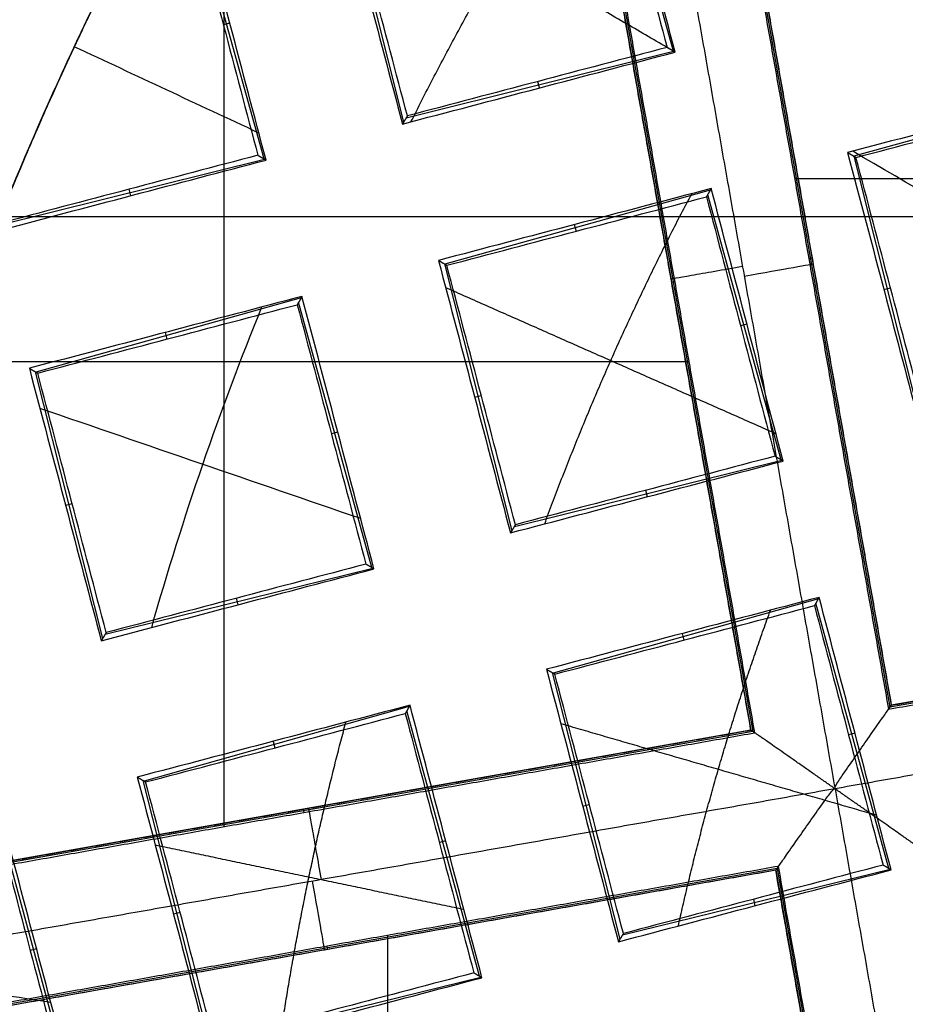
# Model space of a CAD drawing. Units: millimetres. Extents: x -32 to 153, y -180 to 114.
# Drawn here: x -5 to -4, y -155 to -153 of the extents above; entities that cross this region are included whole.
import ezdxf

# ---------------------------------------------------------------- set-up
doc = ezdxf.new("R2010")
doc.units = ezdxf.units.MM
doc.layers.add('Livello 01', color=18, linetype='Continuous', true_color=0x000000)

# ---------------------------------------------------------------- blocks, each defined once
blk = doc.blocks.new('10GV08160YY')
at = {"layer": 'Livello 01'}
blk.add_line((135.9912, -153.4289, -31.2822), (104.0008, -153.4289, -31.2822), dxfattribs=at)
at = {"layer": 'Livello 01', "extrusion": (0, 0, -1)}
for centre in [(-119.996, -155.4815, 34.7822), (-119.996, -155.4815, 43.7822)]:
    blk.add_circle(centre, 8.4587, dxfattribs=at)
at = {"layer": 'Livello 01'}
for centre in [(119.996, -155.4815, -35.7822), (119.996, -155.4815, -35.2822), (119.996, -155.4815, -39.7822)]:
    blk.add_circle(centre, 8.4587, dxfattribs=at)
blk = doc.blocks.new('10RX02260YY')
at = {"layer": 'Livello 01', "color": 252, "true_color": 0x80a0a0}
for p, q in [((4.4678, -0.8627, -6.7598), (4.4678, 0.6762, -6.7598)), ((3.8254, -0.9707, -7.0822), (3.5634, 0.5106, -7.0822)), ((3.8231, -0.9739, -6.92), (3.6252, 0.1454, -6.92)), ((4.9926, -0.6169, 0.928), (5.1123, -1.0564, 0.928)), ((4.8725, -1.1196, 1.0087), (4.7599, -0.6783, 1.0087)), ((4.7556, -0.6853, 1.1186), (4.3131, -0.7938, 1.1186)), ((3.8231, -0.9739, -6.92), (5.3099, -0.7109, -6.92)), ((3.8254, -0.9707, -7.0823), (5.3067, -0.7087, -7.0823)), ((4.3155, -0.7953, 1.1564), (4.4356, -1.2347, 1.1564)), ((4.5664, -0.8396, -7.0802), (4.5674, -0.8451, -6.7598)), ((5.048, -0.8408, 0.8257), (5.0586, -0.8379, 1.0349)), ((4.0789, -0.8637, 1.347), (3.6364, -0.9725, 1.347)), ((4.1954, -1.298, 1.2344), (4.0833, -0.8565, 1.2344)), ((3.8592, -0.9121, 1.2442), (3.8619, -0.9229, 1.4552)), ((4.8218, -0.8984, 0.9031), (4.8108, -0.9012, 1.1196)), ((3.8632, -1.2006, -6.92), (5.35, -0.9376, -6.92)), ((3.8665, -1.2028, -7.0822), (5.3477, -0.9408, -7.0822)), ((3.6382, -0.9736, 1.376), (3.759, -1.4128, 1.376)), ((4.3712, -1.0194, 1.0542), (4.3818, -1.0165, 1.2635)), ((4.7381, -2.5819, -6.7598), (4.7381, -1.043, -6.7598)), ((4.6057, -1.0664, -6.7598), (4.6067, -1.0719, -7.0801)), ((4.1449, -1.077, 1.1291), (4.1339, -1.0798, 1.3455)), ((4.4316, -1.2419, 1.0447), (4.8702, -1.1183, 1.0447)), ((4.657, -1.1841, 0.9392), (4.654, -1.1733, 1.154)), ((3.6944, -1.1979, 1.2739), (3.7049, -1.195, 1.4834)), ((4.1262, -2.6873, -6.92), (3.8632, -1.2006, -6.92)), ((4.1285, -2.6841, -7.0822), (3.8665, -1.2028, -7.0822)), ((2.1498, -1.5036, -6.92), (3.6366, -1.2406, -6.92)), ((2.1531, -1.5059, -7.0822), (3.6343, -1.2439, -7.0822)), ((3.8963, -2.7251, -7.0823), (3.6343, -1.2439, -7.0823)), ((3.8996, -2.7274, -6.92), (3.6366, -1.2406, -6.92)), ((3.7549, -1.4202, 1.262), (4.1936, -1.297, 1.262)), ((3.9802, -1.3627, 1.1565), (3.9772, -1.3518, 1.3716)), ((4.9344, -1.3617, 0.9998), (4.492, -1.4708, 0.9998)), ((5.0506, -1.7961, 0.8858), (4.9388, -1.3545, 0.8858)), ((4.7147, -1.4104, 0.8971), (4.7173, -1.4211, 1.1078)), ((4.4935, -1.4717, 1.0233), (4.6146, -1.9109, 1.0233)), ((4.2577, -1.54, 1.2109), (3.8155, -1.6495, 1.2109)), ((4.3734, -1.9745, 1.0952), (4.2622, -1.5327, 1.0952)), ((5.0004, -1.5752, 0.7803), (4.9894, -1.578, 0.9966)), ((4.0378, -1.5889, 1.1085), (4.0405, -1.5996, 1.319)), ((3.8163, -1.6501, 1.2241), (3.938, -2.089, 1.2241)), ((4.5498, -1.6962, 0.9209), (4.5604, -1.6932, 1.1304)), ((3.6962, -2.1528, 1.2906), (3.5856, -1.7109, 1.2906)), ((4.3235, -1.7538, 0.9899), (4.3126, -1.7565, 1.206)), ((4.6104, -1.9183, 0.9082), (5.0491, -1.7953, 0.9082)), ((3.9686, -1.8125, -6.7598), (5.5076, -1.8125, -6.7598)), ((4.8356, -1.8609, 0.8025), (4.8326, -1.8501, 1.0178)), ((3.873, -1.8747, 1.1217), (3.8836, -1.8718, 1.3315)), ((3.6467, -1.9323, 1.1856), (3.6358, -1.9351, 1.4014)), ((3.992, -1.9448, -6.7598), (3.9975, -1.9438, -7.0802)), ((3.7653, -1.9841, -7.0802), (3.7708, -1.9831, -6.7598)), ((3.9338, -2.0966, 1.1077), (4.3726, -1.9741, 1.1077)), ((4.1588, -2.0395, 1.0021), (4.1558, -2.0286, 1.2177)), ((5.1132, -2.0382, 0.8551), (4.671, -2.1478, 0.8551)), ((4.8923, -2.0874, 0.7525), (4.895, -2.0981, 0.9629)), ((2.2552, -2.1155, -6.7598), (3.7942, -2.1155, -6.7598)), ((4.6717, -2.1482, 0.8656), (4.7934, -2.5872, 0.8656)), ((3.2572, -2.2747, 1.2906), (3.6962, -2.1529, 1.2906)), ((4.4366, -2.2164, 1.0482), (3.9945, -2.3265, 1.0482)), ((4.5516, -2.651, 0.9314), (4.4411, -2.2091, 0.9314)), ((4.2164, -2.2657, 0.9459), (4.2191, -2.2764, 1.156)), ((3.9945, -2.3266, 1.0482), (4.1168, -2.7654, 1.0482)), ((4.7284, -2.373, 0.7629), (4.739, -2.37, 0.9727))]:
    blk.add_line(p, q, dxfattribs=at)
for centre, radius in [((0, 0, 0.4978), 8.3495), ((0, 0, -7.5598), 7.4785), ((0, 0, 1.3978), 7.45), ((0, 0, 0.9478), 7.45), ((0, 0, 0.2478), 7.3297)]:
    blk.add_circle(centre, radius, dxfattribs=at)
at = {"layer": 'Livello 01', "color": 252, "true_color": 0x80a0a0, "extrusion": (0, 0, -1)}
for centre, radius in [((0, 0, 2.6647), 8), ((0, 0, 7.5598), 7.1274)]:
    blk.add_circle(centre, radius, dxfattribs=at)
for centre, radius, start, end in [((0, 0, 0.0022), 8.5, 79.96944, 228.75966), ((0, 0, 2.5522), 8, 259.96944, 228.75966), ((0, 0, 0.0022), 8.5, 228.75966, 79.96944), ((0, 0, 2.8022), 7.75, 48.75966, 228.75966), ((0, 0, -0.4978), 7.505, 78.75966, 198.75966), ((0, 0, -1.3978), 6.5, 93.30704, 213.30704), ((0, 0, 2.8022), 7.75, 228.75966, 48.75966), ((0, 0, -0.2402), 7.3298, 183.30704, 0), ((0.0937, 0.0624, 7.2022), 8.0776, 191.61143, 238.28763), ((0.0937, 0.0624, 8.5598), 8.0776, 191.61143, 238.28763)]:
    blk.add_arc(centre, radius, start, end, dxfattribs=at)
at = {"layer": 'Livello 01', "color": 252, "true_color": 0x80a0a0}
for centre, radius, start, end in [((0, 0, -0.5022), 8.5, 239.12005, 100.03056), ((0, 0, -2.7772), 8, 55.03056, 280.03056), ((0, 0, -7.2022), 7.7157, 100.03056, 55.03056), ((0, 0, 0.369), 7.505, 350.4296, 92.05121), ((0, 0, 0.2402), 7.505, 351.50686, 90.97382), ((0, 0, -2.7772), 8, 280.03056, 55.03056), ((0, 0, 1.1478), 6.5, 337.72619, 75.66818), ((0, 0, 0.4978), 7.45, 176.69296, 356.69296), ((0, 0, -3.6772), 9, 292.87015, 357.19097), ((0, 0, -3.4885), 7.75, 294.98581, 355.07531), ((-0.0937, 0.0624, -7.881), 8.0776, 301.71237, 348.38857), ((0, 0, -4.2022), 8.5, 293.63952, 348.7244), ((0, 0, -8.5598), 8.4608, 303.26692, 346.79419), ((0, 0, 0.685), 5.505, 332.0844, 338.3843)]:
    blk.add_arc(centre, radius, start, end, dxfattribs=at)
at = {"layer": 'Livello 01', "color": 252, "true_color": 0x80a0a0, "extrusion": (-8.5123e-07, 5.59303e-07, -1)}
blk.add_arc((0, 0, -0.8978), 6.5, 93.46537, 213.30704, dxfattribs=at)
at = {"layer": 'Livello 01', "color": 252, "true_color": 0x80a0a0, "extrusion": (0.984715, 0.174173, 8.88178e-16)}
for centre, start, end in [((-1.7421, -7.0823, 4.3561), 272.0175, 1.0088), ((-1.7379, -7.0822, 4.3411), 179, 270)]:
    blk.add_arc(centre, 0.12, start, end, dxfattribs=at)
at = {"layer": 'Livello 01', "color": 252, "true_color": 0x80a0a0, "extrusion": (-0.174173, 0.984715, 8.88178e-16)}
for centre, start, end in [((-3.4821, -7.0823, -2.5998), 272.0175, 1.009), ((-3.4779, -7.0822, -2.6164), 179.0134, 270)]:
    blk.add_arc(centre, 0.12, start, end, dxfattribs=at)
at = {"layer": 'Livello 01', "color": 252, "true_color": 0x80a0a0, "extrusion": (1.67716e-05, -6.70133e-06, 1)}
blk.add_arc((0, 0, 0.8979), 5.505, 332.244, 338.2201, dxfattribs=at)
at = {"layer": 'Livello 01', "color": 252, "true_color": 0x80a0a0}
for points, knots in [([(-4.4898, -7.5141, -0.6484), (-4.6698, -7.4072, -0.6523), (-6.77, -6.0536, -0.6977), (-9.5568, -1.6904, -0.7849), (-7.9488, 5.5595, -0.9099), (-1.6904, 9.5568, -1.0349), (5.5595, 7.9488, -1.1599), (9.5568, 1.6904, -1.2849), (7.9488, -5.5595, -1.4099), (1.6904, -9.5568, -1.5349), (-5.5595, -7.9488, -1.6599), (-9.5568, -1.6904, -1.7849), (-7.9488, 5.5595, -1.9099), (-1.6904, 9.5568, -2.0349), (5.5595, 7.9488, -2.1599), (9.5568, 1.6904, -2.2849), (7.9488, -5.5595, -2.4099), (1.6904, -9.5568, -2.5349), (-5.5595, -7.9488, -2.6599), (-9.5568, -1.6904, -2.7849), (-7.9488, 5.5595, -2.9099), (-1.6904, 9.5568, -3.0349), (4.341, 8.2191, -3.1389), (6.7429, 5.6832, -3.2012), (7.3579, 4.7265, -3.2219)], [1.046641, 1.046641, 1.046641, 1.046641, 1.744196, 9.367425, 16.990654, 24.613883, 32.237112, 39.86034, 47.483569, 55.106798, 62.730027, 70.353256, 77.976485, 85.599714, 93.222943, 100.846172, 108.469401, 116.09263, 123.715859, 131.339088, 138.962317, 146.585546, 154.208775, 157.98822, 157.98822, 157.98822, 157.98822]), ([(2.1384, 8.475, -0.6395), (3.1664, 8.2161, -0.6588), (6.2725, 6.8236, -0.7197), (9.5517, 1.6895, -0.8223), (7.9446, -5.5566, -0.9473), (1.6895, -9.5517, -1.0723), (-5.5566, -7.9446, -1.1973), (-9.5517, -1.6895, -1.3223), (-7.9446, 5.5566, -1.4473), (-1.6895, 9.5517, -1.5723), (5.5566, 7.9446, -1.6973), (9.5517, 1.6895, -1.8223), (7.9446, -5.5566, -1.9473), (1.6895, -9.5517, -2.0723), (-5.5566, -7.9446, -2.1973), (-9.5517, -1.6895, -2.3223), (-7.9446, 5.5566, -2.4473), (-1.6895, 9.5517, -2.5723), (5.5566, 7.9446, -2.6973), (9.5517, 1.6895, -2.8223), (7.9446, -5.5566, -2.9473), (1.6895, -9.5517, -3.0723), (-4.3394, -8.2146, -3.1763), (-6.7402, -5.6793, -3.2386), (-7.3551, -4.7224, -3.2593)], [18.043515, 18.043515, 18.043515, 18.043515, 21.565343, 29.182322, 36.7993, 44.416279, 52.033257, 59.650236, 67.267214, 74.884193, 82.501172, 90.11815, 97.735129, 105.352107, 112.969086, 120.586064, 128.203043, 135.820021, 143.437, 151.053979, 158.670957, 166.287936, 173.904914, 177.68337, 177.68337, 177.68337, 177.68337]), ([(3.4069, -7.7842, -3.1906), (5.2923, -6.9618, -3.152), (8.4249, -3.8877, -3.0737), (8.8831, 2.6878, -2.9541), (4.8565, 7.9065, -2.8345), (0.5452, 8.7284, -2.7563), (-1.4805, 8.3701, -2.7176)], [-26.079289, -26.079289, -26.079289, -26.079289, -19.559709, -13.039806, -6.519903, 0, 0, 0, 0]), ([(4.3423, 6.2085, -7.4598), (5.1543, 5.6389, -7.4598), (6.9097, 3.819, -7.4598), (8.0274, -0.1713, -7.4598), (7.0631, -3.1241, -7.4598), (6.2102, -4.3435, -7.4598)], [-12.341405, -12.341405, -12.341405, -12.341405, -9.256432, -4.628204, 0, 0, 0, 0]), ([(8.7356, -0.4859, -3.3216), (8.6385, -2.1007, -3.3511), (7.56, -5.2876, -3.4099), (4.9364, -7.3938, -3.4687), (3.4529, -8.0389, -3.4981)], [164.073739, 164.073739, 164.073739, 164.073739, 169.455233, 174.836728, 174.836728, 174.836728, 174.836728]), ([(5.0247, -0.752, 0.8391), (5.1645, -0.7729, 0.7877), (5.3044, -0.7939, 0.7364), (5.4443, -0.8148, 0.685), (5.4443, -0.8148, 0.685), (5.4443, -0.8148, 0.685), (5.4443, -0.8148, 0.685)], [0.1194621, 0.1194621, 0.1194621, 0.1194621, 1, 1, 1, 1.0000055, 1.0000055, 1.0000055, 1.0000055]), ([(3.8254, -0.9707, -7.0823), (3.8254, -0.9707, -7.0859), (3.8253, -0.9709, -7.0895), (3.825, -0.9712, -7.0931), (3.8243, -0.9723, -7.103), (3.8225, -0.9748, -7.1128), (3.82, -0.9784, -7.1218), (3.8169, -0.9828, -7.1328), (3.8126, -0.989, -7.1428), (3.8076, -0.9961, -7.1514), (3.8015, -1.0048, -7.1622), (3.7942, -1.0152, -7.1711), (3.7865, -1.0262, -7.1782), (3.7739, -1.0442, -7.1899), (3.7598, -1.0644, -7.1971), (3.7455, -1.0845, -7.2003), (3.7413, -1.0902, -7.2012), (3.7373, -1.0962, -7.2018), (3.7326, -1.1016, -7.2021), (3.7316, -1.1028, -7.2022), (3.7306, -1.104, -7.2022), (3.7293, -1.1048, -7.2022), (3.7287, -1.1052, -7.2022), (3.7281, -1.1055, -7.2022), (3.7274, -1.1056, -7.2022)], [-0.2275988, -0.2275988, -0.2275988, -0.2275988, -0.2167873, -0.2167873, -0.2167873, -0.1864635, -0.1864635, -0.1864635, -0.149512, -0.149512, -0.149512, -0.103686, -0.103686, -0.103686, -0.0282541, -0.0282541, -0.0282541, -0.0067039, -0.0067039, -0.0067039, -0.0020087, -0.0020087, -0.0020087, 0, 0, 0, 0]), ([(3.7274, -1.1056, -7.2022), (3.7275, -1.1062, -7.2022), (3.7275, -1.1069, -7.2022), (3.7273, -1.1075, -7.2022), (3.727, -1.1091, -7.2022), (3.7263, -1.1105, -7.2022), (3.7255, -1.1118, -7.2021), (3.722, -1.1181, -7.2018), (3.7178, -1.1239, -7.2012), (3.7138, -1.1298, -7.2003), (3.6998, -1.1501, -7.1971), (3.6857, -1.1703, -7.1899), (3.6731, -1.1883, -7.1782), (3.6654, -1.1993, -7.1711), (3.6582, -1.2097, -7.1622), (3.6521, -1.2185, -7.1514), (3.6471, -1.2255, -7.1428), (3.6428, -1.2317, -7.1328), (3.6397, -1.2361, -7.1218), (3.6372, -1.2398, -7.1128), (3.6354, -1.2423, -7.103), (3.6347, -1.2433, -7.0931), (3.6344, -1.2437, -7.0895), (3.6343, -1.2439, -7.0859), (3.6343, -1.2439, -7.0823)], [-0.2275988, -0.2275988, -0.2275988, -0.2275988, -0.2255901, -0.2255901, -0.2255901, -0.2208949, -0.2208949, -0.2208949, -0.1993448, -0.1993448, -0.1993448, -0.1239128, -0.1239128, -0.1239128, -0.0780869, -0.0780869, -0.0780869, -0.0411353, -0.0411353, -0.0411353, -0.0108116, -0.0108116, -0.0108116, 0, 0, 0, 0]), ([(4.6804, -2.1911, 0.8074), (4.7822, -2.2387, 0.7666), (4.8839, -2.2863, 0.7258), (4.9857, -2.334, 0.685), (4.9857, -2.334, 0.685), (4.9857, -2.334, 0.685), (4.9857, -2.334, 0.685)], [0.085931, 0.085931, 0.085931, 0.085931, 1, 1, 1, 1.0000008, 1.0000008, 1.0000008, 1.0000008])]:
    blk.add_open_spline(points, degree=3, knots=knots, dxfattribs=at)
for points, degree in [([(-1.513, 8.5538, -0.6099), (0.112, 8.8677, -0.625), (3.5588, 8.5433, -0.6552), (7.6832, 5.3076, -0.7004), (9.4153, 0.3104, -0.7457), (8.5779, -3.1448, -0.7758), (7.7185, -4.6286, -0.7909)], 3), ([(-1.4805, 8.3701, -2.8868), (0.5451, 8.7284, -2.9257), (4.8564, 7.9065, -3.0034), (8.8832, 2.6879, -3.12), (8.4252, -3.8877, -3.2367), (5.2928, -6.9619, -3.3144), (3.4083, -7.7867, -3.3533)], 3), ([(1.4805, -8.3701, -1.2176), (2.5761, -8.1763, -1.1968), (4.6898, -7.353, -1.1551), (7.1467, -4.9985, -1.0926), (8.5156, -1.8831, -1.0301), (8.588, 1.519, -0.9676), (7.353, 4.6899, -0.9051), (4.9985, 7.1467, -0.8426), (1.883, 8.5156, -0.7801), (-0.3848, 8.5639, -0.7385), (-1.4805, 8.3701, -0.7176)], 3), ([(1.4805, -8.3701, -2.2176), (2.5761, -8.1763, -2.1968), (4.6898, -7.353, -2.1551), (7.1467, -4.9985, -2.0926), (8.5156, -1.8831, -2.0301), (8.588, 1.519, -1.9676), (7.353, 4.6899, -1.9051), (4.9985, 7.1467, -1.8426), (1.883, 8.5156, -1.7801), (-0.3848, 8.5639, -1.7385), (-1.4805, 8.3701, -1.7176)], 3), ([(-1.4805, 8.3701, -1.8868), (-0.3848, 8.5639, -1.9077), (1.883, 8.5156, -1.9493), (4.9985, 7.1467, -2.0118), (7.353, 4.6899, -2.0743), (8.588, 1.519, -2.1368), (8.5156, -1.8831, -2.1993), (7.1467, -4.9985, -2.2618), (4.6898, -7.353, -2.3243), (2.5761, -8.1763, -2.366), (1.4805, -8.3701, -2.3868)], 3), ([(-1.4805, 8.3701, -0.8868), (-0.3848, 8.5639, -0.9077), (1.883, 8.5156, -0.9493), (4.9985, 7.1467, -1.0118), (7.353, 4.6899, -1.0743), (8.588, 1.519, -1.1368), (8.5156, -1.8831, -1.1993), (7.1467, -4.9985, -1.2618), (4.6898, -7.353, -1.3243), (2.5761, -8.1763, -1.366), (1.4805, -8.3701, -1.3868)], 3), ([(4.5134, 6.4532, -3.1328), (5.358, 5.8624, -3.1328), (6.8122, 4.345, -3.1328), (7.9564, 1.4073, -3.1328), (7.8893, -1.7446, -3.1328), (6.6212, -4.6309, -3.1328), (4.345, -6.8122, -3.1328), (1.4073, -7.9564, -3.1328), (-1.7446, -7.8893, -3.1328), (-4.6309, -6.6212, -3.1328), (-6.8122, -4.345, -3.1328), (-7.9564, -1.4073, -3.1328), (-7.8893, 1.7446, -3.1328), (-6.6212, 4.6309, -3.1328), (-4.345, 6.8122, -3.1328), (-1.4073, 7.9564, -3.1328), (1.7446, 7.8893, -3.1328), (3.6688, 7.0439, -3.1328), (4.5134, 6.4532, -3.1328)], 3), ([(4.3931, 6.2811, -7.3436), (5.2152, 5.7061, -7.3436), (6.6306, 4.2291, -7.3436), (7.7443, 1.3698, -7.3436), (7.679, -1.6981, -7.3436), (6.4446, -4.5074, -7.3436), (4.2291, -6.6306, -7.3436), (1.3698, -7.7443, -7.3436), (-1.6981, -7.679, -7.3436), (-4.5074, -6.4446, -7.3436), (-6.6306, -4.2291, -7.3436), (-7.7443, -1.3698, -7.3436), (-7.679, 1.6981, -7.3436), (-6.4446, 4.5074, -7.3436), (-4.2291, 6.6306, -7.3436), (-1.3698, 7.7443, -7.3436), (1.6981, 7.679, -7.3436), (3.571, 6.8561, -7.3436), (4.3931, 6.2811, -7.3436)], 3), ([(1.5676, -8.8624, -2.929), (2.7277, -8.6572, -2.9081), (4.9657, -7.7855, -2.8665), (7.5671, -5.2925, -2.804), (9.0165, -1.9939, -2.7415), (9.0676, 0.4076, -2.6998), (8.8624, 1.5676, -2.679)], 3), ([(1.5676, -8.8624, -1.929), (2.7277, -8.6572, -1.9081), (4.9657, -7.7855, -1.8665), (7.5671, -5.2925, -1.804), (9.0165, -1.9939, -1.7415), (9.0676, 0.4076, -1.6998), (8.8624, 1.5676, -1.679)], 3), ([(8.8624, 1.5676, -1.4255), (9.0676, 0.4076, -1.4464), (9.0165, -1.9939, -1.488), (7.5671, -5.2925, -1.5505), (4.9657, -7.7855, -1.613), (2.7277, -8.6572, -1.6547), (1.5676, -8.8624, -1.6755)], 3), ([(8.8624, 1.5676, -2.4255), (9.0676, 0.4076, -2.4464), (9.0165, -1.9939, -2.488), (7.5671, -5.2925, -2.5505), (4.9657, -7.7855, -2.613), (2.7277, -8.6572, -2.6547), (1.5676, -8.8624, -2.6755)], 3), ([(3.7274, -1.1056, -7.2022), (3.5759, -0.2489, -7.2022), (3.4244, 0.6078, -7.2022)], 2), ([(3.6225, 0.1443, -6.7598), (3.7217, -0.4164, -6.7598), (3.8209, -0.9772, -6.7598)], 2), ([(3.6278, 0.1466, -7.0801), (3.7266, -0.412, -7.0802), (3.8254, -0.9707, -7.0802)], 2), ([(8.9892, -0.4411, -3.7105), (8.9067, -2.123, -3.7402), (7.7722, -5.436, -3.7998), (5.0493, -7.638, -3.8593), (3.4978, -8.2925, -3.889)], 3), ([(3.4978, -8.2925, -3.644), (5.0493, -7.638, -3.6142), (7.7722, -5.436, -3.5547), (8.9067, -2.123, -3.4952), (8.9892, -0.4411, -3.4654)], 3), ([(8.7294, -0.487, -3.8599), (8.6322, -2.1002, -3.8893), (7.5545, -5.2837, -3.9481), (4.9338, -7.3881, -4.0069), (3.4518, -8.0327, -4.0363)], 3), ([(8.4834, -0.5305, -4.0012), (8.4355, -1.2967, -4.0137), (8.1346, -2.8204, -4.0395), (7.042, -4.9463, -4.0823), (5.4894, -6.6251, -4.1261), (4.137, -7.4678, -4.1586), (3.4083, -7.7867, -4.1755)], 3), ([(3.8209, -0.9772, -6.7598), (4.567, -0.8452, -6.7598), (5.3132, -0.7132, -6.7598)], 2), ([(3.8254, -0.9707, -7.0802), (4.566, -0.8397, -7.0802), (5.3067, -0.7087, -7.0802)], 2), ([(4.3114, -0.7928, 1.0923), (4.3181, -0.7968, 1.1961), (4.3248, -0.8007, 1.2998)], 2), ([(3.7274, -1.1056, -7.2022), (4.5841, -0.954, -7.2022), (5.4408, -0.8025, -7.2022)], 2), ([(4.0775, -0.866, 1.3833), (4.0816, -0.8592, 1.276), (4.0857, -0.8524, 1.1686)], 2), ([(4.3412, -0.9056, 1.0738), (4.5964, -0.9589, 0.9791), (4.8517, -1.0121, 0.8844)], 2), ([(5.3523, -0.9343, -6.7598), (4.6061, -1.0663, -6.7598), (3.86, -1.1983, -6.7598)], 2), ([(5.3477, -0.9408, -7.0801), (4.6071, -1.0718, -7.0801), (3.8665, -1.2028, -7.0801)], 2), ([(3.6346, -0.9714, 1.3181), (3.6413, -0.9754, 1.4218), (3.648, -0.9793, 1.5255)], 2), ([(3.8209, -0.9772, -6.7598), (3.8231, -0.9739, -6.92), (3.8254, -0.9707, -7.0802)], 2), ([(3.8254, -0.9707, -7.0802), (3.8254, -0.9707, -7.0813), (3.8254, -0.9707, -7.0823)], 2), ([(3.6584, -1.0616, 1.301), (3.9196, -1.1374, 1.2022), (4.1808, -1.2132, 1.1034)], 2), ([(2.014, -1.4086, -7.2022), (2.8707, -1.2571, -7.2022), (3.7274, -1.1056, -7.2022)], 2), ([(4.0305, -2.819, -7.2022), (3.879, -1.9623, -7.2022), (3.7274, -1.1056, -7.2022)], 2), ([(4.8815, -1.1249, 0.865), (4.8746, -1.1209, 0.9742), (4.8677, -1.1169, 1.0833)], 2), ([(3.8665, -1.2028, -7.0801), (3.8632, -1.2006, -6.92), (3.86, -1.1983, -6.7598)], 2), ([(3.86, -1.1983, -6.7598), (3.992, -1.9444, -6.7598), (4.1239, -2.6906, -6.7598)], 2), ([(3.8665, -1.2028, -7.0801), (3.9975, -1.9435, -7.0802), (4.1285, -2.6841, -7.0802)], 2), ([(3.6389, -1.2374, -6.7598), (2.8927, -1.3694, -6.7598), (2.1466, -1.5013, -6.7598)], 2), ([(3.6343, -1.2439, -7.0802), (3.6366, -1.2406, -6.92), (3.6389, -1.2374, -6.7598)], 2), ([(3.9028, -2.7297, -6.7598), (3.7708, -1.9835, -6.7598), (3.6389, -1.2374, -6.7598)], 2), ([(4.4304, -1.2439, 1.0131), (4.4343, -1.2371, 1.1188), (4.4382, -1.2302, 1.2245)], 2), ([(3.6343, -1.2439, -7.0802), (2.8937, -1.3749, -7.0802), (2.1531, -1.5059, -7.0801)], 2), ([(3.6343, -1.2439, -7.0823), (3.6343, -1.2439, -7.0813), (3.6343, -1.2439, -7.0802)], 2), ([(3.8963, -2.7251, -7.0802), (3.7653, -1.9845, -7.0802), (3.6343, -1.2439, -7.0802)], 2), ([(4.2047, -1.3035, 1.0856), (4.1978, -1.2995, 1.1949), (4.1909, -1.2955, 1.3041)], 2), ([(4.933, -1.3642, 1.0383), (4.937, -1.3574, 0.9311), (4.9411, -1.3506, 0.824)], 2), ([(4.8577, -1.3726, 0.851), (4.8059, -1.5557, 0.851), (4.7447, -1.7329, 0.851), (4.6753, -1.9032, 0.851)], 3), ([(3.7536, -1.4225, 1.2266), (3.7575, -1.4156, 1.3326), (3.7614, -1.4088, 1.4385)], 2), ([(4.49, -1.4696, 0.9685), (4.4967, -1.4736, 1.0722), (4.5034, -1.4775, 1.1758)], 2), ([(4.2561, -1.5427, 1.253), (4.2602, -1.536, 1.1461), (4.2643, -1.5292, 1.0391)], 2), ([(4.512, -1.5528, 0.9514), (4.6889, -1.6137, 0.8834), (4.8657, -1.6745, 0.8154), (5.0426, -1.7354, 0.7475)], 3), ([(3.8132, -1.6482, 1.1757), (3.8199, -1.6521, 1.2793), (3.8266, -1.6561, 1.3829)], 2), ([(3.8251, -1.6933, 1.1652), (4.0982, -1.8142, 1.0567), (4.3714, -1.9351, 0.9481)], 2), ([(5.0601, -1.8017, 0.7335), (5.0532, -1.7977, 0.8428), (5.0463, -1.7937, 0.952)], 2), ([(3.1382, -1.8338, 1.3644), (3.3249, -1.9429, 1.2859), (3.5115, -2.052, 1.2074), (3.6981, -2.161, 1.1288)], 3), ([(4.6091, -1.9207, 0.8709), (4.6129, -1.9138, 0.9769), (4.6168, -1.907, 1.083)], 2), ([(4.3833, -1.9803, 0.9375), (4.3764, -1.9762, 1.0468), (4.3695, -1.9722, 1.1561)], 2), ([(5.1178, -2.0279, 0.685), (5.0421, -2.2191, 0.685), (4.957, -2.4025, 0.685), (4.8644, -2.5773, 0.685)], 3), ([(3.9322, -2.0993, 1.0655), (3.9361, -2.0924, 1.1718), (3.94, -2.0855, 1.2782)], 2), ([(3.7065, -2.1588, 1.1266), (3.6996, -2.1548, 1.2359), (3.6927, -2.1508, 1.3452)], 2), ([(4.6821, -2.1543, 1.0253), (4.6753, -2.1504, 0.9217), (4.6686, -2.1464, 0.8181)], 2), ([(4.4348, -2.2195, 1.096), (4.4388, -2.2128, 0.9894), (4.4429, -2.206, 0.8828)], 2), ([(4.9987, -2.3061, 0.685), (4.9987, -2.3061, 0.7914), (4.9987, -2.3061, 0.8978)], 2), ([(3.9918, -2.325, 1.0066), (3.9985, -2.3289, 1.1102), (4.0053, -2.3328, 1.2138)], 2), ([(3.9918, -2.325, 1.0066), (4.2769, -2.491, 0.8868), (4.5619, -2.6571, 0.7669)], 2)]:
    blk.add_open_spline(points, degree=degree, dxfattribs=at)
at = {"layer": 'Livello 01', "color": 252, "true_color": 0x80a0a0, "extrusion": (0.963555, 0.262339, -0.052337)}
for points in [[(4.9882, -0.6143, 0.859), (5.0273, -0.7618, 0.8384), (5.067, -0.9121, 0.8152), (5.1073, -1.0653, 0.7895)], [(5.115, -1.0517, 1.0006), (5.0774, -0.9087, 1.0244), (5.0396, -0.7656, 1.0465), (5.0017, -0.6222, 1.0666)]]:
    blk.add_open_spline(points, degree=3, dxfattribs=at)
at = {"layer": 'Livello 01', "color": 252, "true_color": 0x80a0a0, "extrusion": (0.237925, -0.969872, -0.052337)}
for points in [[(4.7625, -0.6738, 0.9375), (4.6123, -0.7135, 0.9895), (4.4619, -0.7532, 1.0412), (4.3114, -0.7928, 1.0923)], [(4.3248, -0.8007, 1.2998), (4.4681, -0.763, 1.2511), (4.6113, -0.7252, 1.202), (4.7544, -0.6874, 1.1525)]]:
    blk.add_open_spline(points, degree=3, dxfattribs=at)
at = {"layer": 'Livello 01', "color": 252, "true_color": 0x80a0a0, "extrusion": (0.967617, 0.246939, 0.052335)}
blk.add_open_spline([(4.8815, -1.1249, 0.865), (4.8418, -0.9749, 0.8913), (4.8022, -0.8245, 0.9155), (4.7625, -0.6738, 0.9375)], degree=3, dxfattribs=at)
at = {"layer": 'Livello 01', "color": 252, "true_color": 0x80a0a0, "extrusion": (0.967617, 0.246938, 0.052335)}
blk.add_open_spline([(4.7544, -0.6874, 1.1525), (4.7921, -0.8309, 1.1315), (4.8299, -0.9741, 1.1083), (4.8677, -1.1169, 1.0833)], degree=3, dxfattribs=at)
at = {"layer": 'Livello 01', "color": 252, "true_color": 0x80a0a0, "extrusion": (-0.000425928, 9.00307e-05, -1)}
blk.add_rational_spline([(4.6433, -0.7053, 0.9787), (4.6041, -0.9636, 0.9787), (4.5365, -1.2159, 0.9787)], [0.997896844406, 0.996374695845, 0.997932749315], degree=2, dxfattribs=at)
at = {"layer": 'Livello 01', "color": 252, "true_color": 0x80a0a0, "extrusion": (0.963267, 0.263398, -0.052338)}
blk.add_open_spline([(4.3114, -0.7928, 1.0923), (4.3513, -0.9435, 1.0682), (4.391, -1.0939, 1.0416), (4.4304, -1.2439, 1.0131)], degree=3, dxfattribs=at)
at = {"layer": 'Livello 01', "color": 252, "true_color": 0x80a0a0, "extrusion": (0.963266, 0.263398, -0.052338)}
blk.add_open_spline([(4.4382, -1.2302, 1.2245), (4.4006, -1.0874, 1.2516), (4.3628, -0.9442, 1.2767), (4.3248, -0.8007, 1.2998)], degree=3, dxfattribs=at)
at = {"layer": 'Livello 01', "color": 252, "true_color": 0x80a0a0, "extrusion": (0.238501, -0.969731, -0.052338)}
for points in [[(4.0857, -0.8524, 1.1686), (3.9355, -0.8921, 1.2191), (3.7852, -0.9317, 1.269), (3.6346, -0.9714, 1.3181)], [(3.648, -0.9793, 1.5255), (3.7914, -0.9415, 1.4787), (3.9345, -0.9037, 1.4313), (4.0775, -0.866, 1.3833)]]:
    blk.add_open_spline(points, degree=3, dxfattribs=at)
at = {"layer": 'Livello 01', "color": 252, "true_color": 0x80a0a0, "extrusion": (0.967906, 0.245803, 0.052335)}
blk.add_open_spline([(4.2047, -1.3035, 1.0856), (4.165, -1.1535, 1.1155), (4.1253, -1.0032, 1.1433), (4.0857, -0.8524, 1.1686)], degree=3, dxfattribs=at)
at = {"layer": 'Livello 01', "color": 252, "true_color": 0x80a0a0, "extrusion": (-0.000526932, 0.000154883, -1)}
blk.add_rational_spline([(3.9865, -0.8786, 1.2019), (3.9277, -1.145, 1.2019), (3.8341, -1.4012, 1.2019)], [0.997099146173, 0.994921177806, 0.997180391458], degree=2, dxfattribs=at)
at = {"layer": 'Livello 01', "color": 252, "true_color": 0x80a0a0, "extrusion": (0.967906, 0.245801, 0.052335)}
blk.add_open_spline([(4.0775, -0.866, 1.3833), (4.1153, -1.0095, 1.3591), (4.1531, -1.1527, 1.3325), (4.1909, -1.2955, 1.3041)], degree=3, dxfattribs=at)
at = {"layer": 'Livello 01', "color": 252, "true_color": 0x80a0a0, "extrusion": (0.962899, 0.264738, -0.052339)}
blk.add_open_spline([(3.6346, -0.9714, 1.3181), (3.6745, -1.1222, 1.29), (3.7142, -1.2725, 1.2593), (3.7536, -1.4225, 1.2266)], degree=3, dxfattribs=at)
at = {"layer": 'Livello 01', "color": 252, "true_color": 0x80a0a0, "extrusion": (0.962899, 0.264739, -0.052339)}
blk.add_open_spline([(3.7614, -1.4088, 1.4385), (3.7238, -1.266, 1.4695), (3.686, -1.1228, 1.4986), (3.648, -0.9793, 1.5255)], degree=3, dxfattribs=at)
at = {"layer": 'Livello 01', "color": 252, "true_color": 0x80a0a0, "extrusion": (-0.573139, -0.819458, 9.72814e-10)}
blk.add_rational_spline([(3.5933, -1.0117, -7.0823), (3.5933, -1.0117, -7.1982), (3.7274, -1.1056, -7.2022)], [1, 0.714347215685, 0.985877103728], degree=2, dxfattribs=at)
at = {"layer": 'Livello 01', "color": 252, "true_color": 0x80a0a0, "extrusion": (0.573139, 0.819458, -8.78916e-10)}
blk.add_rational_spline([(3.7274, -1.1056, -7.2022), (3.8665, -1.2028, -7.2022), (3.8665, -1.2028, -7.0822), (3.8665, -1.2028, -7.0812), (3.8665, -1.2028, -7.0801)], [1.00000000038, 0.707106780996, 1, 0.996398232626, 0.992885048581], degree=2, knots=[-0.2918002, -0.2918002, -0.2918002, -0.0020946, -0.0020946, 0, 0, 0], dxfattribs=at)
at = {"layer": 'Livello 01', "color": 252, "true_color": 0x80a0a0, "extrusion": (0.270791, -0.961214, 0.052336)}
blk.add_open_spline([(4.8677, -1.1169, 1.0833), (4.7247, -1.1546, 1.1309), (4.5815, -1.1924, 1.178), (4.4382, -1.2302, 1.2245)], degree=3, dxfattribs=at)
at = {"layer": 'Livello 01', "color": 252, "true_color": 0x80a0a0, "extrusion": (0.270791, -0.961215, 0.052336)}
blk.add_open_spline([(4.4304, -1.2439, 1.0131), (4.581, -1.2042, 0.9644), (4.7313, -1.1645, 0.9149), (4.8815, -1.1249, 0.865)], degree=3, dxfattribs=at)
at = {"layer": 'Livello 01', "color": 252, "true_color": 0x80a0a0, "extrusion": (0.270011, -0.961434, 0.052336)}
for points in [[(3.7536, -1.4225, 1.2266), (3.9042, -1.3827, 1.1806), (4.0546, -1.343, 1.1335), (4.2047, -1.3035, 1.0856)], [(4.1909, -1.2955, 1.3041), (4.0479, -1.3331, 1.3497), (3.9048, -1.3709, 1.3946), (3.7614, -1.4088, 1.4385)]]:
    blk.add_open_spline(points, degree=3, dxfattribs=at)
at = {"layer": 'Livello 01', "color": 252, "true_color": 0x80a0a0, "extrusion": (0.239041, -0.969598, -0.052337)}
for points in [[(4.9411, -1.3506, 0.824), (4.7847, -1.3919, 0.8748), (4.6343, -1.4316, 0.923), (4.49, -1.4696, 0.9685)], [(4.5034, -1.4775, 1.1758), (4.6468, -1.4397, 1.1306), (4.79, -1.402, 1.0847), (4.933, -1.3642, 1.0383)]]:
    blk.add_open_spline(points, degree=3, dxfattribs=at)
at = {"layer": 'Livello 01', "color": 252, "true_color": 0x80a0a0, "extrusion": (0.968112, 0.244989, 0.052335)}
blk.add_open_spline([(5.0601, -1.8017, 0.7335), (5.0194, -1.6478, 0.7662), (4.9798, -1.4974, 0.7963), (4.9411, -1.3506, 0.824)], degree=3, dxfattribs=at)
at = {"layer": 'Livello 01', "color": 252, "true_color": 0x80a0a0, "extrusion": (0.968112, 0.244988, 0.052335)}
blk.add_open_spline([(4.933, -1.3642, 1.0383), (4.9707, -1.5077, 1.0112), (5.0085, -1.6508, 0.9823), (5.0463, -1.7937, 0.952)], degree=3, dxfattribs=at)
at = {"layer": 'Livello 01', "color": 252, "true_color": 0x80a0a0, "extrusion": (0.962718, 0.265395, -0.052338)}
for points in [[(4.49, -1.4696, 0.9685), (4.5287, -1.6158, 0.9387), (4.5684, -1.7662, 0.9061), (4.6091, -1.9207, 0.8709)], [(4.6168, -1.907, 1.083), (4.5792, -1.7641, 1.1154), (4.5414, -1.621, 1.1465), (4.5034, -1.4775, 1.1758)]]:
    blk.add_open_spline(points, degree=3, dxfattribs=at)
at = {"layer": 'Livello 01', "color": 252, "true_color": 0x80a0a0, "extrusion": (0.239903, -0.969385, -0.052338)}
for points in [[(4.2643, -1.5292, 1.0391), (4.1142, -1.5688, 1.0856), (3.9639, -1.6085, 1.1312), (3.8132, -1.6482, 1.1757)], [(3.8266, -1.6561, 1.3829), (3.9701, -1.6183, 1.3405), (4.1132, -1.5805, 1.2972), (4.2561, -1.5427, 1.253)]]:
    blk.add_open_spline(points, degree=3, dxfattribs=at)
at = {"layer": 'Livello 01', "color": 252, "true_color": 0x80a0a0, "extrusion": (0.968418, 0.243779, 0.052335)}
blk.add_open_spline([(4.3833, -1.9803, 0.9375), (4.3436, -1.8303, 0.9731), (4.304, -1.68, 1.0071), (4.2643, -1.5292, 1.0391)], degree=3, dxfattribs=at)
at = {"layer": 'Livello 01', "color": 252, "true_color": 0x80a0a0, "extrusion": (-0.000352954, 0.000157494, -1)}
blk.add_rational_spline([(4.2076, -1.5442, 1.0566), (4.1043, -1.8256, 1.0566), (3.9645, -2.0907, 1.0566)], [0.997825881615, 0.995660473178, 0.997943413784], degree=2, dxfattribs=at)
at = {"layer": 'Livello 01', "color": 252, "true_color": 0x80a0a0, "extrusion": (0.968418, 0.243778, 0.052335)}
blk.add_open_spline([(4.2561, -1.5427, 1.253), (4.2939, -1.6863, 1.2223), (4.3317, -1.8294, 1.1899), (4.3695, -1.9722, 1.1561)], degree=3, dxfattribs=at)
at = {"layer": 'Livello 01', "color": 252, "true_color": 0x80a0a0, "extrusion": (0.962342, 0.266757, -0.052338)}
blk.add_open_spline([(3.8132, -1.6482, 1.1757), (3.8531, -1.7989, 1.1407), (3.8927, -1.9493, 1.1038), (3.9322, -2.0993, 1.0655)], degree=3, dxfattribs=at)
at = {"layer": 'Livello 01', "color": 252, "true_color": 0x80a0a0, "extrusion": (0.962341, 0.266757, -0.052338)}
blk.add_open_spline([(3.94, -2.0855, 1.2782), (3.9024, -1.9427, 1.3145), (3.8646, -1.7995, 1.3495), (3.8266, -1.6561, 1.3829)], degree=3, dxfattribs=at)
at = {"layer": 'Livello 01', "color": 252, "true_color": 0x80a0a0, "extrusion": (0.968778, 0.242343, 0.052336)}
blk.add_open_spline([(3.7065, -2.1588, 1.1266), (3.6652, -2.0027, 1.1681), (3.6255, -1.8524, 1.2064), (3.5875, -1.7078, 1.2415)], degree=3, dxfattribs=at)
at = {"layer": 'Livello 01', "color": 252, "true_color": 0x80a0a0, "extrusion": (0.968778, 0.242342, 0.052335)}
blk.add_open_spline([(3.5793, -1.7213, 1.4548), (3.6171, -1.8648, 1.4198), (3.6549, -2.008, 1.3832), (3.6927, -2.1508, 1.3452)], degree=3, dxfattribs=at)
at = {"layer": 'Livello 01', "color": 252, "true_color": 0x80a0a0, "extrusion": (0.269627, -0.961542, 0.052336)}
for points in [[(4.6091, -1.9207, 0.8709), (4.7539, -1.8824, 0.8276), (4.9043, -1.8428, 0.7818), (5.0601, -1.8017, 0.7335)], [(5.0463, -1.7937, 0.952), (4.9033, -1.8314, 0.9964), (4.7602, -1.8691, 1.0401), (4.6168, -1.907, 1.083)]]:
    blk.add_open_spline(points, degree=3, dxfattribs=at)
at = {"layer": 'Livello 01', "color": 252, "true_color": 0x80a0a0, "extrusion": (0.268613, -0.961825, 0.052336)}
blk.add_open_spline([(3.9322, -2.0993, 1.0655), (4.0829, -2.0595, 1.024), (4.2332, -2.0198, 0.9813), (4.3833, -1.9803, 0.9375)], degree=3, dxfattribs=at)
at = {"layer": 'Livello 01', "color": 252, "true_color": 0x80a0a0, "extrusion": (0.268613, -0.961825, 0.052335)}
blk.add_open_spline([(4.3695, -1.9722, 1.1561), (4.2266, -2.0099, 1.1978), (4.0834, -2.0476, 1.2385), (3.94, -2.0855, 1.2782)], degree=3, dxfattribs=at)
at = {"layer": 'Livello 01', "color": 252, "true_color": 0x80a0a0, "extrusion": (0.240223, -0.969306, -0.052338)}
blk.add_open_spline([(5.1178, -2.0279, 0.685), (4.963, -2.0688, 0.7318), (4.8132, -2.1083, 0.7762), (4.6686, -2.1464, 0.8181)], degree=3, dxfattribs=at)
at = {"layer": 'Livello 01', "color": 252, "true_color": 0x80a0a0}
blk.add_rational_spline([(4.868, -2.5705, 0.7914), (5.0061, -2.309, 0.7914), (5.1153, -2.0342, 0.7914)], [0.999737018172, 0.998300006892, 0.999741176499], degree=2, dxfattribs=at)
at = {"layer": 'Livello 01', "color": 252, "true_color": 0x80a0a0, "extrusion": (0.240257, -0.969297, -0.052348)}
blk.add_open_spline([(4.6821, -2.1543, 1.0253), (4.8255, -2.1165, 0.9837), (4.9686, -2.0787, 0.9413), (5.1116, -2.0409, 0.8981)], degree=3, dxfattribs=at)
at = {"layer": 'Livello 01', "color": 252, "true_color": 0x80a0a0, "extrusion": (0.267188, -0.962222, 0.052335)}
blk.add_open_spline([(3.6927, -2.1508, 1.3452), (3.5498, -2.1884, 1.3832), (3.4067, -2.2261, 1.4198), (3.2632, -2.2641, 1.4548)], degree=3, dxfattribs=at)
at = {"layer": 'Livello 01', "color": 252, "true_color": 0x80a0a0, "extrusion": (0.962288, 0.266952, -0.052338)}
blk.add_open_spline([(4.6686, -2.1464, 0.8181), (4.7072, -2.2924, 0.7833), (4.7469, -2.4427, 0.7459), (4.7877, -2.5975, 0.7061)], degree=3, dxfattribs=at)
at = {"layer": 'Livello 01', "color": 252, "true_color": 0x80a0a0, "extrusion": (0.267188, -0.962222, 0.052336)}
blk.add_open_spline([(3.2554, -2.2778, 1.2415), (3.4, -2.2396, 1.2064), (3.5504, -2.1999, 1.1681), (3.7065, -2.1588, 1.1266)], degree=3, dxfattribs=at)
at = {"layer": 'Livello 01', "color": 252, "true_color": 0x80a0a0, "extrusion": (0.962287, 0.266953, -0.052338)}
blk.add_open_spline([(4.7954, -2.5838, 0.9187), (4.7578, -2.4409, 0.9554), (4.72, -2.2977, 0.991), (4.6821, -2.1543, 1.0253)], degree=3, dxfattribs=at)
at = {"layer": 'Livello 01', "color": 252, "true_color": 0x80a0a0, "extrusion": (0.241296, -0.969039, -0.052338)}
blk.add_open_spline([(4.4429, -2.206, 0.8828), (4.2928, -2.2456, 0.9252), (4.1425, -2.2853, 0.9666), (3.9918, -2.325, 1.0066)], degree=3, dxfattribs=at)
at = {"layer": 'Livello 01', "color": 252, "true_color": 0x80a0a0, "extrusion": (-0.000209654, 0.000122887, -1)}
blk.add_rational_spline([(4.4288, -2.2097, 0.8868), (4.2858, -2.4962, 0.8868), (4.1071, -2.7619, 0.8868)], [0.998460567139, 0.996377970569, 0.998460568472], degree=2, dxfattribs=at)
at = {"layer": 'Livello 01', "color": 252, "true_color": 0x80a0a0, "extrusion": (0.968807, 0.242227, 0.052335)}
for points in [[(4.5619, -2.6571, 0.7669), (4.5223, -2.507, 0.8068), (4.4826, -2.3567, 0.8455), (4.4429, -2.206, 0.8828)], [(4.4348, -2.2195, 1.096), (4.4726, -2.363, 1.0604), (4.5103, -2.5061, 1.0235), (4.5481, -2.649, 0.9855)]]:
    blk.add_open_spline(points, degree=3, dxfattribs=at)
at = {"layer": 'Livello 01', "color": 252, "true_color": 0x80a0a0, "extrusion": (0.241295, -0.969039, -0.052338)}
blk.add_open_spline([(4.0053, -2.3328, 1.2138), (4.1487, -2.295, 1.1757), (4.2919, -2.2573, 1.1363), (4.4348, -2.2195, 1.096)], degree=3, dxfattribs=at)
at = {"layer": 'Livello 01', "color": 252, "true_color": 0x80a0a0, "extrusion": (0.961933, 0.268227, -0.052338)}
for points in [[(3.9918, -2.325, 1.0066), (4.0316, -2.4757, 0.9666), (4.0713, -2.626, 0.9252), (4.1108, -2.7761, 0.8828)], [(4.1186, -2.7623, 1.096), (4.081, -2.6194, 1.1363), (4.0432, -2.4763, 1.1757), (4.0053, -2.3328, 1.2138)]]:
    blk.add_open_spline(points, degree=3, dxfattribs=at)
blk = doc.blocks.new('63000403-00')
at = {"layer": 'Livello 01'}
blk.add_blockref('10GV08160YY', (-119.996, 0, 35.7296), dxfattribs=at)
at = {"layer": 'Livello 01', "rotation": 179.9999999999996}
blk.add_blockref('10RX02260YY', (0, -155.4815, -0.4928), dxfattribs=at)
blk = doc.blocks.new('6300A113-A0')
at = {"layer": 'Livello 01'}
blk.add_blockref('63000403-00', (0, 0), dxfattribs=at)
blk = doc.blocks.new('2900B113-00+6300A113-A0')
at = {"layer": 'Livello 01'}
blk.add_blockref('6300A113-A0', (0, 0), dxfattribs=at)

msp = doc.modelspace()

# ---------------------------------------------------------------- block references
at = {"layer": 'Livello 01'}
msp.add_blockref('2900B113-00+6300A113-A0', (0, 0), dxfattribs=at)

doc.saveas('drawing.dxf')
